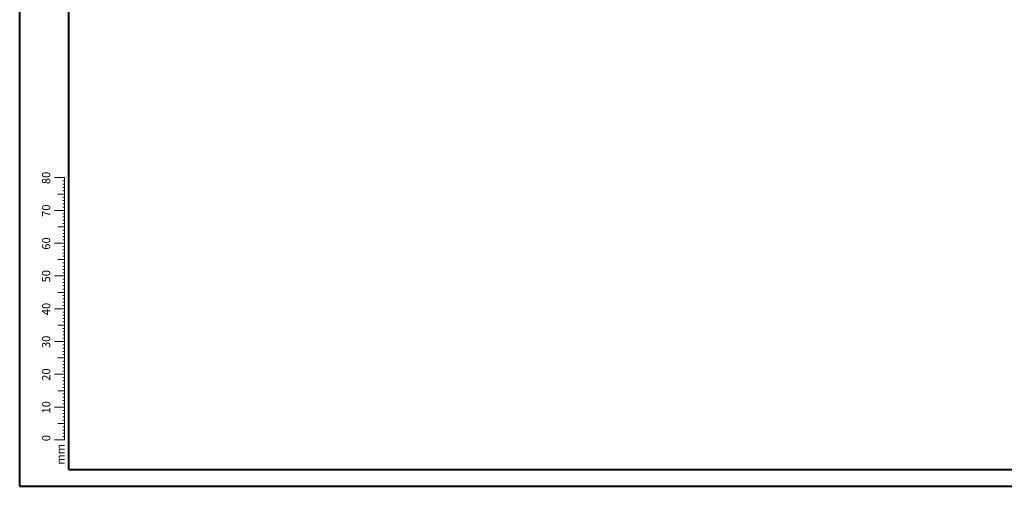
# Paper-space layout 'Sheet2' of a CAD drawing. Units: millimetres. Extents: x 0 to 59.4, y 0 to 42.1.
# Drawn here: x 0 to 30, y 0 to 14.2 of the extents above; entities that cross this region are included whole.
import ezdxf

# ---------------------------------------------------------------- set-up
doc = ezdxf.new("R2010")
doc.units = ezdxf.units.MM
doc.styles.add('SLDTEXTSTYLE0', font='TXT', dxfattribs={"width": 0.605})

psp = doc.layouts.new('Sheet2')

# ---------------------------------------------------------------- linework, layer by layer
at = {"color": 7, "linetype": 'Continuous', "lineweight": 40}
for p, q in [((0.0000076, 0.000015), (0.0000076, 42.000015)), ((1.5000076, 0.510015), (1.5000076, 41.470015)), ((0.0000076, 0.000015), (59.4000076, 0.000015))]:
    psp.add_line(p, q, dxfattribs=at)
at = {"color": 7, "linetype": 'Continuous', "lineweight": 0}
for p, q in [((1.3627475, 9.4170139), (1.0627475, 9.4170139)), ((1.3627475, 9.3170139), (1.3127475, 9.3170139)), ((1.3627475, 2.4170139), (1.3627475, 9.4170139)), ((1.3627475, 9.2170139), (1.3127475, 9.2170139)), ((1.3627475, 9.1170139), (1.3127475, 9.1170139)), ((1.3627475, 9.0170139), (1.3127475, 9.0170139)), ((1.3627475, 8.9170139), (1.1627475, 8.9170139)), ((1.3627475, 8.8170139), (1.3127475, 8.8170139)), ((1.3627475, 8.7170139), (1.3127475, 8.7170139)), ((1.3627475, 8.4170139), (1.0627475, 8.4170139)), ((1.3627475, 8.6170139), (1.3127475, 8.6170139)), ((1.3627475, 8.5170139), (1.3127475, 8.5170139)), ((1.3627475, 8.3170139), (1.3127475, 8.3170139)), ((1.3627475, 8.2170139), (1.3127475, 8.2170139)), ((1.3627475, 8.1170139), (1.3127475, 8.1170139)), ((1.3627475, 7.9170139), (1.1627475, 7.9170139)), ((1.3627475, 8.0170139), (1.3127475, 8.0170139)), ((1.3627475, 7.8170139), (1.3127475, 7.8170139)), ((1.3627475, 7.7170139), (1.3127475, 7.7170139)), ((1.3627475, 7.6170139), (1.3127475, 7.6170139)), ((1.3627475, 7.5170139), (1.3127475, 7.5170139)), ((1.3627475, 7.4170139), (1.0627475, 7.4170139)), ((1.3627475, 7.3170139), (1.3127475, 7.3170139)), ((1.3627475, 7.2170139), (1.3127475, 7.2170139)), ((1.3627475, 6.9170139), (1.1627475, 6.9170139)), ((1.3627475, 7.1170139), (1.3127475, 7.1170139)), ((1.3627475, 7.0170139), (1.3127475, 7.0170139)), ((1.3627475, 6.8170139), (1.3127475, 6.8170139)), ((1.3627475, 6.7170139), (1.3127475, 6.7170139)), ((1.3627475, 6.6170139), (1.3127475, 6.6170139)), ((1.3627475, 6.4170139), (1.0627475, 6.4170139)), ((1.3627475, 6.5170139), (1.3127475, 6.5170139)), ((1.3627475, 6.3170139), (1.3127475, 6.3170139)), ((1.3627475, 6.2170139), (1.3127475, 6.2170139)), ((1.3627475, 6.1170139), (1.3127475, 6.1170139)), ((1.3627475, 6.0170139), (1.3127475, 6.0170139)), ((1.3627475, 5.9170139), (1.1627475, 5.9170139)), ((1.3627475, 5.8170139), (1.3127475, 5.8170139)), ((1.3627475, 5.7170139), (1.3127475, 5.7170139)), ((1.3627475, 5.4170139), (1.0627475, 5.4170139)), ((1.3627475, 5.6170139), (1.3127475, 5.6170139)), ((1.3627475, 5.5170139), (1.3127475, 5.5170139)), ((1.3627475, 5.3170139), (1.3127475, 5.3170139)), ((1.3627475, 5.2170139), (1.3127475, 5.2170139)), ((1.3627475, 5.1170139), (1.3127475, 5.1170139)), ((1.3627475, 4.9170139), (1.1627475, 4.9170139)), ((1.3627475, 5.0170139), (1.3127475, 5.0170139)), ((1.3627475, 4.8170139), (1.3127475, 4.8170139)), ((1.3627475, 4.7170139), (1.3127475, 4.7170139)), ((1.3627475, 4.6170139), (1.3127475, 4.6170139)), ((1.3627475, 4.5170139), (1.3127475, 4.5170139)), ((1.3627475, 4.4170139), (1.0627475, 4.4170139)), ((1.3627475, 4.3170139), (1.3127475, 4.3170139)), ((1.3627475, 4.2170139), (1.3127475, 4.2170139)), ((1.3627475, 3.9170139), (1.1627475, 3.9170139)), ((1.3627475, 4.1170139), (1.3127475, 4.1170139)), ((1.3627475, 4.0170139), (1.3127475, 4.0170139)), ((1.3627475, 3.8170139), (1.3127475, 3.8170139)), ((1.3627475, 3.7170139), (1.3127475, 3.7170139)), ((1.3627475, 3.6170139), (1.3127475, 3.6170139)), ((1.3627475, 3.4170139), (1.0627475, 3.4170139)), ((1.3627475, 3.5170139), (1.3127475, 3.5170139)), ((1.3627475, 3.3170139), (1.3127475, 3.3170139)), ((1.3627475, 3.2170139), (1.3127475, 3.2170139)), ((1.3627475, 3.1170139), (1.3127475, 3.1170139)), ((1.3627475, 3.0170139), (1.3127475, 3.0170139)), ((1.3627475, 2.9170139), (1.1627475, 2.9170139)), ((1.3627475, 2.8170139), (1.3127475, 2.8170139)), ((1.3627475, 2.7170139), (1.3127475, 2.7170139)), ((1.3627475, 2.4170139), (1.0627475, 2.4170139)), ((1.3627475, 2.6170139), (1.3127475, 2.6170139)), ((1.3627475, 2.5170139), (1.3127475, 2.5170139)), ((1.3627475, 2.4170139), (1.3627475, 1.4170139)), ((1.3627475, 2.3170139), (1.3127475, 2.3170139)), ((1.3627475, 2.2170139), (1.3127475, 2.2170139)), ((1.3627475, 2.1170139), (1.3127475, 2.1170139)), ((1.3627475, 1.9170139), (1.1627475, 1.9170139)), ((1.3627475, 2.0170139), (1.3127475, 2.0170139)), ((1.3627475, 1.8170139), (1.3127475, 1.8170139)), ((1.3627475, 1.7170139), (1.3127475, 1.7170139)), ((1.3627475, 1.6170139), (1.3127475, 1.6170139)), ((1.3627475, 1.5170139), (1.3127475, 1.5170139)), ((1.3627475, 1.4170139), (1.0627475, 1.4170139))]:
    psp.add_line(p, q, dxfattribs=at)
at = {"color": 179, "linetype": 'Continuous', "lineweight": 40}
psp.add_line((1.5000076, 0.510015), (58.7000076, 0.510015), dxfattribs=at)

# ---------------------------------------------------------------- texts
at = {"color": 7, "linetype": 'Continuous', "lineweight": 0, "char_height": 0.25, "attachment_point": 2, "rotation": 90, "style": 'SLDTEXTSTYLE0'}
for s, insert in [('80', (0.6813636, 9.4089129)), ('70', (0.6813636, 8.4089129)), ('60', (0.6813636, 7.4089129)), ('50', (0.6813636, 6.4089129)), ('40', (0.6813636, 5.4089129)), ('30', (0.6813636, 4.4089129)), ('20', (0.6813636, 3.4089129)), ('10', (0.6813636, 2.4089129)), ('0', (0.6813634, 1.4715865)), ('mm', (1.1249956, 0.9773973))]:
    psp.add_mtext(s, dxfattribs=dict(at, insert=insert))

doc.saveas('drawing.dxf')
